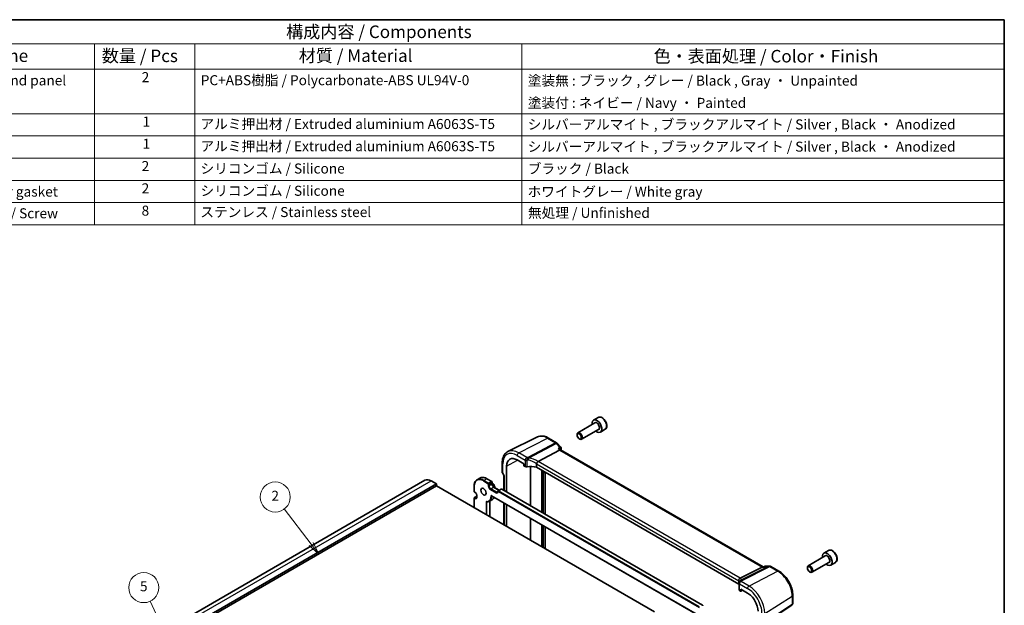
# Model space of a CAD drawing. Units: millimetres. Extents: x 29 to 4174, y 16 to 718.
# Drawn here: x 418 to 811, y 344 to 578 of the extents above; entities that cross this region are included whole.
import ezdxf

# ---------------------------------------------------------------- set-up
doc = ezdxf.new("R2010")
doc.units = ezdxf.units.MM
doc.header["$LTSCALE"] = 2
for name, color, linetype, lineweight in [('Border (ISO)', 7, 'Continuous', 35), ('Symbol (ISO)', 7, 'Continuous', 18), ('Symbol (TK)', 100, 'Continuous', 18), ('Visible (ISO)', 7, 'Continuous', 35), ('Visible Narrow (ISO)', 7, 'Continuous', 25)]:
    doc.layers.add(name, color=color, linetype=linetype, lineweight=lineweight)
doc.styles.add('Note Text (TK)', font='txt')
doc.styles.add('Note Text (TK2)', font='txt')

# ---------------------------------------------------------------- blocks, each defined once
blk = doc.blocks.new('図面枠 tk図枠')
at = {"layer": 'Border (ISO)'}
for p, q in [((14.5, 289), (405.5, 289)), ((405.5, 289), (405.5, 8))]:
    blk.add_line(p, q, dxfattribs=at)
blk = doc.blocks.new('構成内容 _ Components')
at = {"layer": 'Symbol (ISO)'}
for p, q in [((405.5, 289), (157.25, 289)), ((405.5, 289), (405.5, 284.16)), ((405.5, 284.16), (157.25, 284.16)), ((223.95, 284.16), (223.95, 279.12)), ((243.95, 284.16), (243.95, 279.12)), ((309.23, 284.16), (309.23, 279.12)), ((405.5, 284.16), (405.5, 279.12)), ((405.5, 279.12), (157.25, 279.12)), ((223.95, 279.12), (223.95, 248.09)), ((243.95, 279.12), (243.95, 248.09)), ((309.23, 279.12), (309.23, 248.09)), ((405.5, 279.12), (405.5, 248.09)), ((405.5, 270.25), (157.25, 270.25)), ((405.5, 265.82), (157.25, 265.82)), ((405.5, 261.39), (157.25, 261.39)), ((405.5, 256.95), (157.25, 256.95)), ((405.5, 252.52), (157.25, 252.52)), ((405.5, 248.09), (157.25, 248.09))]:
    blk.add_line(p, q, dxfattribs=at)
at = {"layer": 'Symbol (ISO)', "color": 7, "attachment_point": 7, "line_spacing_factor": 0.25}
for s, insert, char_height, style in [('構成内容 / Components', (262.19, 284.56), 2.5, 'Note Text (TK)'), ('名称 / Part name', (184.52, 279.79), 2.5, 'Note Text (TK)'), ('数量 / Pcs', (225.41, 279.76), 2.5, 'Note Text (TK)'), ('材質 / Material', (264.71, 279.8), 2.5, 'Note Text (TK)'), ('色・表面処理 / Color・Finish', (335.51, 279.69), 2.5, 'Note Text (TK)'), ('フランジ付側板 / Flanged end panel', (173.42, 275.27), 2, 'Note Text (TK2)'), ('2', (233.36, 275.91), 2, 'Note Text (TK2)'), ('PC+ABS樹脂 / Polycarbonate-ABS UL94V-0', (245.15, 275.31), 2, 'Note Text (TK2)'), ('塗装無 : ブラック , グレー / Black , Gray ・ Unpainted', (310.42, 275.22), 2, 'Note Text (TK2)'), ('塗装付 : ネイビー / Navy ・ Painted', (310.42, 270.79), 2, 'Note Text (TK2)'), ('1', (233.54, 267.05), 2, 'Note Text (TK2)'), ('アルミ押出材 / Extruded aluminium A6063S-T5', (245.1, 266.57), 2, 'Note Text (TK2)'), ('シルバーアルマイト , ブラックアルマイト / Silver , Black ・ Anodized', (310.39, 266.49), 2, 'Note Text (TK2)'), ('1', (233.54, 262.62), 2, 'Note Text (TK2)'), ('アルミ押出材 / Extruded aluminium A6063S-T5', (245.1, 262.14), 2, 'Note Text (TK2)'), ('シルバーアルマイト , ブラックアルマイト / Silver , Black ・ Anodized', (310.39, 262.05), 2, 'Note Text (TK2)'), ('2', (233.36, 258.18), 2, 'Note Text (TK2)'), ('シリコンゴム / Silicone', (245.1, 257.69), 2, 'Note Text (TK2)'), ('ブラック / Black', (310.4, 257.66), 2, 'Note Text (TK2)'), ('カバー用ガスケット / Cover gasket', (173.41, 253.08), 2, 'Note Text (TK2)'), ('2', (233.36, 253.74), 2, 'Note Text (TK2)'), ('シリコンゴム / Silicone', (245.1, 253.25), 2, 'Note Text (TK2)'), ('ホワイトグレー / White gray', (310.37, 253.07), 2, 'Note Text (TK2)'), ('取付ビス(M3×10六角穴付) / Screw', (173.45, 248.76), 2, 'Note Text (TK2)'), ('8', (233.35, 249.29), 2, 'Note Text (TK2)'), ('ステンレス / Stainless steel', (245.07, 249.01), 2, 'Note Text (TK2)'), ('無処理 / Unfinished', (310.46, 248.85), 2, 'Note Text (TK2)')]:
    blk.add_mtext(s, dxfattribs=dict(at, insert=insert, char_height=char_height, style=style))
blk = doc.blocks.new('バルーン1')
at = {"layer": 'Symbol (TK)', "color": 100}
for p, q in [((267.18, 184.4), (261.83, 191.41)), ((268.7, 182.42), (267.58, 184.71)), ((266.79, 184.1), (268.7, 182.42)), ((267.18, 184.4), (268.7, 182.42))]:
    blk.add_line(p, q, dxfattribs=at)
at = {"layer": 'Symbol (TK)'}
blk.add_circle((260.01, 193.79), 3, dxfattribs=at)
at = {"layer": 'Symbol (TK)', "color": 7, "insert": (260.01, 193.77), "char_height": 2, "attachment_point": 5, "line_spacing_factor": 0.25, "style": 'Note Text (TK2)'}
blk.add_mtext('2', dxfattribs=at)
blk = doc.blocks.new('バルーン3')
at = {"layer": 'Symbol (TK)', "color": 100}
for p, q in [((237.7, 167.28), (235.04, 173.01)), ((237.24, 167.07), (238.75, 165.01)), ((237.7, 167.28), (238.75, 165.01)), ((238.75, 165.01), (238.15, 167.49))]:
    blk.add_line(p, q, dxfattribs=at)
at = {"layer": 'Symbol (TK)'}
blk.add_circle((233.78, 175.72), 3, dxfattribs=at)
at = {"layer": 'Symbol (TK)', "color": 7, "insert": (233.78, 175.72), "char_height": 2, "attachment_point": 5, "line_spacing_factor": 0.25, "style": 'Note Text (TK2)'}
blk.add_mtext('5', dxfattribs=at)

msp = doc.modelspace()

# ---------------------------------------------------------------- linework, layer by layer
at = {"layer": 'Visible (ISO)'}
for p, q in [((647.5964, 417.1223), (640.8129, 413.2058)), ((648.9513, 419.3479), (647.0421, 418.2456)), ((649.0964, 414.5242), (642.3129, 410.6078)), ((651.7013, 414.5848), (649.7921, 413.4825)), ((624.7549, 411.5567), (612.8836, 405.6831)), ((629.1181, 411.1025), (632.3378, 409.2437)), ((632.5937, 409.0323), (633.9758, 407.4364)), ((640.5022, 412.2687), (640.5022, 412.5192)), ((641.346, 410.8073), (641.5629, 410.6821)), ((624.9371, 401.7741), (633.4644, 406.2982)), ((633.9065, 406.3395), (633.7848, 406.48)), ((714.7531, 359.6627), (633.8787, 406.3555)), ((610.5951, 401.1496), (610.5951, 397.5254)), ((616.5973, 402.3543), (619.2517, 400.8217)), ((619.2517, 400.8217), (619.2517, 400.1684)), ((610.6664, 397.2593), (611.3137, 396.1381)), ((612.3872, 389.5401), (612.3872, 399.9236)), ((619.3931, 399.9236), (619.7783, 399.7012)), ((621.9006, 384.0475), (621.9006, 399.7205)), ((624.3492, 400.7738), (624.3492, 399.4262)), ((705.0119, 352.8556), (624.3492, 399.4262)), ((626.3873, 398.08), (626.3873, 381.4571)), ((627.6989, 397.4922), (627.6989, 380.6999)), ((485.7574, 339.9734), (579.8026, 394.2704)), ((582.3026, 394.0228), (584.4239, 392.798)), ((601.735, 395.1476), (600.6037, 394.4944)), ((606.4442, 393.7877), (604.535, 394.89)), ((606.5442, 393.6145), (606.5442, 392.798)), ((611.3022, 396.158), (611.3022, 390.1665)), ((490.3787, 338.501), (584.4239, 392.798)), ((490.3787, 337.6845), (584.4239, 391.9815)), ((584.4239, 392.798), (584.4239, 391.9815)), ((584.4239, 391.9815), (671.3981, 341.767)), ((599.4267, 391.9407), (599.4267, 389.7362)), ((599.5267, 389.563), (599.7388, 389.4405)), ((607.2928, 391.5015), (609.4555, 390.2529)), ((610.204, 390.6851), (609.0727, 390.0319)), ((690.5899, 344.3897), (610.404, 390.6851)), ((599.4267, 387.205), (599.4267, 383.3197)), ((599.5267, 387.3782), (600.4874, 387.9329)), ((600.4874, 388.144), (600.4874, 387.5725)), ((606.685, 386.5739), (605.5537, 385.9207)), ((605.625, 385.9619), (605.625, 379.7411)), ((606.3422, 388.0775), (691.989, 338.6293)), ((611.3022, 385.2139), (611.3022, 376.4633)), ((612.3872, 375.8369), (612.3872, 384.5875)), ((621.9006, 370.3444), (621.9006, 379.0949)), ((626.3873, 376.5045), (626.3873, 367.754)), ((627.6989, 375.7473), (627.6989, 366.9967)), ((740.8752, 366.2756), (738.966, 365.1734)), ((739.5203, 364.05), (732.7368, 360.1336)), ((705.6145, 355.195), (714.3554, 359.5957)), ((714.9454, 359.6627), (714.6214, 359.6627)), ((714.9353, 359.658), (715.5177, 359.9295)), ((715.9402, 360.0231), (717.3223, 360.0231)), ((717.8223, 359.8891), (721.042, 358.0303)), ((732.4261, 359.1965), (732.4261, 359.4469)), ((733.2699, 357.735), (733.4868, 357.6098)), ((741.0203, 361.4519), (734.2368, 357.5355)), ((743.6252, 361.5125), (741.716, 360.4102)), ((705.0119, 354.2032), (705.0119, 352.8556)), ((705.1205, 353.2235), (705.1205, 350.602)), ((705.3401, 350.3021), (705.7254, 350.0797)), ((705.8218, 350.0678), (706.5393, 350.4262)), ((705.8667, 350.1613), (705.8667, 350.8146)), ((705.8667, 350.8146), (708.5212, 349.282)), ((726.5679, 348.4591), (726.5679, 345.142)), ((715.3553, 337.2317), (726.2171, 344.4837))]:
    msp.add_line(p, q, dxfattribs=at)
for centre, radius, start, end in [((631.8378, 408.3777), 1, 40.893395, 60), ((633.2199, 406.7817), 1, 345.564357, 40.893395), ((606.3442, 393.6145), 0.2, 0, 60), ((599.6267, 389.7362), 0.2, 180, 240), ((609.1727, 389.8587), 0.2, 120, 180), ((610.304, 390.5118), 0.2, 60, 120), ((599.6267, 387.205), 0.2, 120, 180), ((715.9402, 359.0231), 1, 90, 114.991877), ((717.3223, 359.0231), 1, 60, 90), ((690.4899, 344.2165), 0.2, 0, 60)]:
    msp.add_arc(centre, radius, start, end, dxfattribs=at)
for centre, major_axis, ratio, start_param, end_param in [((648.4171, 415.8641), (1.375, -2.3816), 0.57735027, 5.28932033, 10.41864294), ((641.5629, 411.9068), (0.75, -1.299), 0.57735027, 5.49778714, 10.21017612), ((633.2607, 405.5577), (-0.6441, -0.7798), 0.43116621, 3.21403058, 3.94706886), ((616.5973, 397.4929), (-2.977, 5.1563), 0.57735027, 5.49778714, 7.06858347), ((626.0408, 400.4504), (-1.1476, 1.2933), 0.35629853, 6.19695693, 6.29764779), ((619.3932, 400.0869), (-0.1, 0.1732), 0.5780539, 0.78600715, 2.3555855), ((620.3086, 399.986), (0.7499, -0.0219), 0.55686057, 3.94326714, 5.07661631), ((622.2692, 396.9347), (-4.9993, 0.1461), 0.55686057, 4.29962785, 5.07661631), ((582.3026, 389.9403), (-2.5, 4.3301), 0.57735027, 5.49778714, 6.28318531), ((612.1022, 396.3724), (-0.7971, -0.2136), 0.31783725, 0.08495923, 0.70043894), ((740.341, 362.7918), (1.375, -2.3816), 0.57735027, 5.28932033, 10.41864294), ((714.4851, 358.6627), (-0.2635, -0.9834), 0.68850026, 3.32402457, 3.69219903), ((733.4868, 358.8345), (0.75, -1.299), 0.57735027, 5.49778714, 10.21017612), ((706.5176, 353.3795), (-1.2737, 0.0856), 0.90379356, 5.88742803, 5.92804065), ((704.4516, 355.1799), (1.2956, 0.146), 0.19189197, 5.70381417, 5.80450504), ((700.465, 351.7883), (-4.9993, 0.1461), 0.55686057, 3.53129126, 3.58690643), ((705.8705, 350.5869), (0.7499, -0.0219), 0.55686057, 3.15786897, 3.94326714), ((705.7252, 350.2432), (0.1001, -0.1734), 0.5766475, 5.49839613, 7.06797448), ((708.5212, 344.4206), (2.977, -5.1563), 0.57735027, 0.78539816, 2.35619449)]:
    msp.add_ellipse(centre, major_axis=major_axis, ratio=ratio, start_param=start_param, end_param=end_param, dxfattribs=at)
for centre, major_axis in [((641.346, 411.7816), (-0.5966, 1.0334)), ((603.1622, 389.7362), (0.75, -1.299)), ((733.2699, 358.7093), (-0.5966, 1.0334))]:
    msp.add_ellipse(centre, major_axis=major_axis, ratio=0.57735027, dxfattribs=at)
for points, knots in [([(651.7013, 414.5848), (651.8497, 414.6704), (651.9772, 414.7908), (652.1847, 415.0897), (652.2601, 415.2719), (652.3568, 415.693), (652.37, 415.9369), (652.328, 416.4537), (652.2704, 416.7272), (652.0924, 417.2703), (651.9724, 417.5397), (651.6829, 418.0497), (651.5136, 418.2902), (651.14, 418.7214), (650.9358, 418.9117), (650.5074, 419.2223), (650.2831, 419.3424), (649.8367, 419.4895), (649.6135, 419.5191), (649.2409, 419.4758), (649.0878, 419.4267), (648.9513, 419.3479)], [5.43251469, 5.43251469, 5.43251469, 5.43251469, 5.69830906, 5.69830906, 5.98793357, 5.98793357, 6.31602848, 6.31602848, 6.65473935, 6.65473935, 6.99087254, 6.99087254, 7.32543194, 7.32543194, 7.66134739, 7.66134739, 7.99999964, 7.99999964, 8.32959928, 8.32959928, 8.57410734, 8.57410734, 8.57410734, 8.57410734]), ([(629.1181, 411.1025), (628.8299, 411.2689), (628.5376, 411.4128), (627.9477, 411.6507), (627.6502, 411.7446), (627.0535, 411.8765), (626.7543, 411.9144), (626.1607, 411.9268), (625.8662, 411.9013), (625.2937, 411.7808), (625.0159, 411.6858), (624.7549, 411.5567)], [1.570796327, 1.570796327, 1.570796327, 1.570796327, 1.720462683, 1.720462683, 1.870129039, 1.870129039, 2.019795395, 2.019795395, 2.169461751, 2.169461751, 2.319128107, 2.319128107, 2.319128107, 2.319128107]), ([(610.5951, 401.1496), (610.5951, 401.5527), (610.6238, 401.944), (610.7414, 402.6942), (610.8303, 403.0533), (611.0714, 403.7295), (611.2238, 404.0469), (611.5934, 404.6271), (611.811, 404.8898), (612.3063, 405.3439), (612.584, 405.5348), (612.8836, 405.6831)], [3.141592654, 3.141592654, 3.141592654, 3.141592654, 3.306085563, 3.306085563, 3.470578472, 3.470578472, 3.635071382, 3.635071382, 3.799564291, 3.799564291, 3.9640572, 3.9640572, 3.9640572, 3.9640572]), ([(632.9316, 406.9134), (632.9335, 406.9129), (632.9354, 406.9125), (633.0528, 406.8849), (633.1644, 406.8507), (633.3693, 406.7705), (633.4639, 406.7247), (633.6417, 406.6159), (633.7233, 406.551), (633.7848, 406.48)], [-0.164257482, -0.164257482, -0.164257482, -0.164257482, -0.16365388, -0.16365388, -0.126858757, -0.126858757, -0.091273567, -0.091273567, -0.051891593, -0.051891593, -0.051891593, -0.051891593]), ([(624.352, 400.8068), (624.3649, 400.8817), (624.3904, 400.9625), (624.4585, 401.1282), (624.5001, 401.2114), (624.5977, 401.3801), (624.6535, 401.4634), (624.7704, 401.6162), (624.8303, 401.6834), (624.8866, 401.7376)], [-0.118844519, -0.118844519, -0.118844519, -0.118844519, -0.089623405, -0.089623405, -0.061339822, -0.061339822, -0.031104575, -0.031104575, 0, 0, 0, 0]), ([(610.6664, 397.2593), (610.6575, 397.2748), (610.6491, 397.2911), (610.634, 397.3249), (610.6272, 397.3425), (610.6154, 397.3784), (610.6105, 397.3968), (610.6027, 397.4337), (610.5998, 397.4523), (610.596, 397.4892), (610.5951, 397.5075), (610.5951, 397.5254)], [-0.955316618, -0.955316618, -0.955316618, -0.955316618, -0.921332927, -0.921332927, -0.887349236, -0.887349236, -0.853365545, -0.853365545, -0.819381854, -0.819381854, -0.785398163, -0.785398163, -0.785398163, -0.785398163]), ([(626.3873, 398.08), (626.3873, 398.0953), (626.3893, 398.111), (626.3974, 398.1441), (626.4043, 398.1618), (626.4214, 398.1923), (626.4313, 398.2057), (626.4427, 398.2175)], [0, 0, 0, 0, 0.0046612912, 0.0046612912, 0.0102610395, 0.0102610395, 0.0151616593, 0.0151616593, 0.0151616593, 0.0151616593]), ([(627.141, 397.3792), (627.1978, 397.3843), (627.254, 397.3914), (627.365, 397.4096), (627.4197, 397.4208), (627.5277, 397.4472), (627.5808, 397.4624), (627.6515, 397.4857), (627.6698, 397.492), (627.6879, 397.4986)], [5.235987756, 5.235987756, 5.235987756, 5.235987756, 5.283408589, 5.283408589, 5.330829422, 5.330829422, 5.378250255, 5.378250255, 5.394932589, 5.394932589, 5.394932589, 5.394932589]), ([(600.6037, 394.4944), (600.4518, 394.4067), (600.312, 394.2983), (600.0614, 394.0447), (599.9505, 393.8995), (599.7602, 393.5781), (599.6807, 393.4018), (599.5535, 393.0233), (599.5059, 392.821), (599.4425, 392.3954), (599.4267, 392.1721), (599.4267, 391.9407)], [5.497787144, 5.497787144, 5.497787144, 5.497787144, 5.654866776, 5.654866776, 5.811946409, 5.811946409, 5.969026042, 5.969026042, 6.126105675, 6.126105675, 6.283185307, 6.283185307, 6.283185307, 6.283185307]), ([(604.535, 394.89), (604.3347, 395.0057), (604.1334, 395.1037), (603.7331, 395.2616), (603.5341, 395.3215), (603.1427, 395.4006), (602.9503, 395.4199), (602.5768, 395.4157), (602.3957, 395.3923), (602.0507, 395.3021), (601.8869, 395.2352), (601.735, 395.1476)], [4.71238898, 4.71238898, 4.71238898, 4.71238898, 4.869468613, 4.869468613, 5.026548246, 5.026548246, 5.183627878, 5.183627878, 5.340707511, 5.340707511, 5.497787144, 5.497787144, 5.497787144, 5.497787144]), ([(606.5442, 393.2193), (606.7028, 393.1001), (606.8556, 392.9572), (607.1548, 392.618), (607.2985, 392.4176), (607.5446, 391.9935), (607.6471, 391.77), (607.764, 391.4285), (607.7971, 391.3114), (607.8228, 391.1955)], [1.72037228, 1.72037228, 1.72037228, 1.72037228, 2.01978205, 2.01978205, 2.35237328, 2.35237328, 2.68378526, 2.68378526, 2.85594202, 2.85594202, 2.85594202, 2.85594202]), ([(600.4874, 388.144), (600.4874, 388.2212), (600.4776, 388.3075), (600.4369, 388.4903), (600.4056, 388.5869), (600.3232, 388.7795), (600.2719, 388.8755), (600.1549, 389.0554), (600.0892, 389.1392), (599.9516, 389.2848), (599.8799, 389.3468), (599.7858, 389.412), (599.7621, 389.427), (599.7388, 389.4405)], [3.14159265, 3.14159265, 3.14159265, 3.14159265, 3.42864845, 3.42864845, 3.72156733, 3.72156733, 4.01906022, 4.01906022, 4.31732894, 4.31732894, 4.61232648, 4.61232648, 4.71238898, 4.71238898, 4.71238898, 4.71238898]), ([(607.2928, 391.5015), (607.2259, 391.5401), (607.1561, 391.5918), (607.0181, 391.7184), (606.9501, 391.7938), (606.8245, 391.9615), (606.767, 392.0539), (606.6697, 392.2451), (606.63, 392.344), (606.5727, 392.5359), (606.5548, 392.629), (606.5454, 392.7431), (606.5442, 392.7711), (606.5442, 392.798)], [4.71238898, 4.71238898, 4.71238898, 4.71238898, 4.99944478, 4.99944478, 5.29236365, 5.29236365, 5.58985654, 5.58985654, 5.88812527, 5.88812527, 6.18312281, 6.18312281, 6.28318531, 6.28318531, 6.28318531, 6.28318531]), ([(608.8241, 389.4825), (608.8398, 389.4916), (608.8544, 389.5028), (608.8823, 389.531), (608.8957, 389.5482), (608.9205, 389.5901), (608.9319, 389.6149), (608.9512, 389.6722), (608.959, 389.7048), (608.9698, 389.7769), (608.9727, 389.8164), (608.9727, 389.8587)], [2.35619449, 2.35619449, 2.35619449, 2.35619449, 2.513274123, 2.513274123, 2.670353756, 2.670353756, 2.827433388, 2.827433388, 2.984513021, 2.984513021, 3.141592654, 3.141592654, 3.141592654, 3.141592654]), ([(600.3388, 387.1963), (600.3546, 387.2054), (600.3691, 387.2166), (600.397, 387.2448), (600.4104, 387.262), (600.4352, 387.3039), (600.4466, 387.3287), (600.4659, 387.386), (600.4737, 387.4186), (600.4845, 387.4907), (600.4874, 387.5302), (600.4874, 387.5725)], [2.35619449, 2.35619449, 2.35619449, 2.35619449, 2.513274123, 2.513274123, 2.670353756, 2.670353756, 2.827433388, 2.827433388, 2.984513021, 2.984513021, 3.141592654, 3.141592654, 3.141592654, 3.141592654]), ([(604.3443, 385.7159), (604.3361, 385.7171), (604.3278, 385.7188), (604.2937, 385.7281), (604.2684, 385.7401), (604.2274, 385.7668), (604.211, 385.78), (604.1803, 385.8094), (604.1661, 385.8257), (604.1531, 385.8437), (604.1527, 385.8443), (604.1522, 385.845)], [0.0108464693, 0.0108464693, 0.0108464693, 0.0108464693, 0.013569372, 0.013569372, 0.0220233654, 0.0220233654, 0.0282818583, 0.0282818583, 0.034699648, 0.034699648, 0.0349437099, 0.0349437099, 0.0349437099, 0.0349437099]), ([(604.3443, 385.7159), (604.4325, 385.7032), (604.5197, 385.6956), (604.6917, 385.6909), (604.7765, 385.6938), (604.943, 385.7102), (605.0246, 385.7238), (605.1838, 385.7617), (605.2614, 385.7861), (605.4115, 385.8455), (605.4841, 385.8805), (605.5537, 385.9207)], [1.930094317, 1.930094317, 1.930094317, 1.930094317, 2.015314352, 2.015314352, 2.100534386, 2.100534386, 2.185754421, 2.185754421, 2.270974456, 2.270974456, 2.35619449, 2.35619449, 2.35619449, 2.35619449]), ([(606.3422, 388.0775), (606.3332, 388.0828), (606.3243, 388.0886), (606.2929, 388.1114), (606.2715, 388.1312), (606.2317, 388.1757), (606.2131, 388.201), (606.1964, 388.2283), (606.1959, 388.2291), (606.1954, 388.2299)], [-0.0213773966, -0.0213773966, -0.0213773966, -0.0213773966, -0.0180582535, -0.0180582535, -0.0093007169, -0.0093007169, 0, 0, 0.000292853, 0.000292853, 0.000292853, 0.000292853]), ([(607.4365, 387.4458), (607.4065, 387.3776), (607.3737, 387.3119), (607.257, 387.105), (607.1612, 386.9749), (606.9423, 386.7481), (606.8193, 386.6514), (606.685, 386.5739)], [3.526296491, 3.526296491, 3.526296491, 3.526296491, 3.598313576, 3.598313576, 3.762652197, 3.762652197, 3.926990817, 3.926990817, 3.926990817, 3.926990817]), ([(743.6252, 361.5125), (743.7736, 361.5982), (743.9011, 361.7185), (744.1086, 362.0175), (744.184, 362.1996), (744.2807, 362.6207), (744.2939, 362.8647), (744.2519, 363.3814), (744.1943, 363.655), (744.0163, 364.198), (743.8963, 364.4674), (743.6067, 364.9774), (743.4375, 365.218), (743.0639, 365.6491), (742.8596, 365.8394), (742.4313, 366.1501), (742.207, 366.2701), (741.7606, 366.4173), (741.5374, 366.4468), (741.1648, 366.4035), (741.0117, 366.3544), (740.8752, 366.2756)], [5.43251469, 5.43251469, 5.43251469, 5.43251469, 5.69830906, 5.69830906, 5.98793357, 5.98793357, 6.31602848, 6.31602848, 6.65473935, 6.65473935, 6.99087254, 6.99087254, 7.32543194, 7.32543194, 7.66134739, 7.66134739, 7.99999964, 7.99999964, 8.32959928, 8.32959928, 8.57410734, 8.57410734, 8.57410734, 8.57410734]), ([(714.8882, 359.5957), (714.8884, 359.5962), (714.8886, 359.5968), (714.9011, 359.6287), (714.9167, 359.6493), (714.9353, 359.658)], [-0.0006082231, -0.0006082231, -0.0006082231, -0.0006082231, 0, 0, 0.0360703748, 0.0360703748, 0.0360703748, 0.0360703748]), ([(726.5679, 348.4591), (726.5679, 349.1576), (726.4729, 349.8898), (726.1147, 351.3698), (725.8511, 352.1174), (725.1809, 353.5696), (724.7743, 354.2738), (723.8518, 355.5804), (723.3361, 356.1825), (722.2335, 357.2327), (721.6468, 357.6811), (721.042, 358.0303)], [0, 0, 0, 0, 0.31415927, 0.31415927, 0.62831853, 0.62831853, 0.9424778, 0.9424778, 1.25663706, 1.25663706, 1.57079633, 1.57079633, 1.57079633, 1.57079633]), ([(705.0106, 354.2385), (705.0043, 354.3295), (705.0114, 354.4275), (705.0578, 354.622), (705.0958, 354.7167), (705.1992, 354.8898), (705.2626, 354.9664), (705.4018, 355.0879), (705.4747, 355.1338), (705.5511, 355.1659)], [0, 0, 0, 0, 0.030845497, 0.030845497, 0.061244909, 0.061244909, 0.091069699, 0.091069699, 0.118298932, 0.118298932, 0.118298932, 0.118298932]), ([(705.2626, 353.7068), (705.233, 353.6616), (705.2155, 353.6265), (705.1867, 353.5628), (705.176, 353.5345), (705.1578, 353.4793), (705.1503, 353.4524), (705.1374, 353.3964), (705.1319, 353.3674), (705.1235, 353.3026), (705.1205, 353.2674), (705.1205, 353.2235)], [-0.00856871897, -0.00856871897, -0.00856871897, -0.00856871897, -0.00685324119, -0.00685324119, -0.0051377634, -0.0051377634, -0.00342228561, -0.00342228561, -0.00170680783, -0.00170680783, 0.00000866996, 0.00000866996, 0.00000866996, 0.00000866996]), ([(705.2626, 353.7068), (705.2694, 353.7172), (705.276, 353.7276), (705.2888, 353.7482), (705.295, 353.7585), (705.3071, 353.779), (705.3129, 353.7892), (705.3243, 353.8096), (705.3297, 353.8197), (705.3403, 353.8399), (705.3454, 353.85), (705.3503, 353.86)], [-1.1232230282, -1.1232230282, -1.1232230282, -1.1232230282, -1.1074234002, -1.1074234002, -1.0916237723, -1.0916237723, -1.0758241444, -1.0758241444, -1.0600245165, -1.0600245165, -1.0442248885, -1.0442248885, -1.0442248885, -1.0442248885]), ([(705.3722, 353.9022), (705.3789, 353.9144), (705.3854, 353.9258), (705.3983, 353.9474), (705.4047, 353.9576), (705.4172, 353.977), (705.4234, 353.9863), (705.4356, 354.0041), (705.4417, 354.0126), (705.4537, 354.0291), (705.4597, 354.0371), (705.4656, 354.0448)], [0, 0, 0, 0, 0.00187304501, 0.00187304501, 0.00374609002, 0.00374609002, 0.00561913504, 0.00561913504, 0.00749218005, 0.00749218005, 0.00936522506, 0.00936522506, 0.00936522506, 0.00936522506]), ([(705.4887, 354.0785), (705.4887, 354.0785), (705.4874, 354.0758), (705.4806, 354.0652), (705.4745, 354.0563), (705.4656, 354.0448)], [-0.7500712293, -0.7500712293, -0.7500712293, -0.7500712293, -0.7103968741, -0.7103968741, -0.6624827282, -0.6624827282, -0.6624827282, -0.6624827282]), ([(726.5679, 345.142), (726.5679, 345.0921), (726.5634, 345.0414), (726.5442, 344.9402), (726.5296, 344.8898), (726.4901, 344.7925), (726.4653, 344.7455), (726.4067, 344.6579), (726.373, 344.6172), (726.2992, 344.5442), (726.2591, 344.5117), (726.2171, 344.4837)], [-0.785398163, -0.785398163, -0.785398163, -0.785398163, -0.638790506, -0.638790506, -0.492182849, -0.492182849, -0.345575192, -0.345575192, -0.198967535, -0.198967535, -0.052359878, -0.052359878, -0.052359878, -0.052359878])]:
    msp.add_open_spline(points, degree=3, knots=knots, dxfattribs=at)
for points in [[(634.1883, 406.5324), (634.1617, 406.4293), (634.1353, 406.326), (634.1091, 406.2225)], [(624.352, 400.8068), (624.3501, 400.7961), (624.3492, 400.785), (624.3492, 400.7738)], [(705.0119, 354.2032), (705.0119, 354.2144), (705.0114, 354.2262), (705.0106, 354.2385)]]:
    msp.add_open_spline(points, degree=3, dxfattribs=at)
at = {"layer": 'Visible Narrow (ISO)'}
for p, q in [((617.1926, 405.149), (628.6551, 411.0733)), ((631.8748, 409.2144), (620.8498, 403.3652)), ((621.3313, 403.1847), (632.1906, 408.946)), ((628.6551, 411.0733), (631.8748, 409.2144)), ((632.1906, 408.946), (633.5727, 407.3501)), ((620.3912, 403.3023), (617.1926, 405.149)), ((632.9316, 406.9134), (633.4644, 406.2982)), ((633.4644, 406.2982), (714.3554, 359.5957)), ((610.8294, 397.2705), (610.8294, 400.823)), ((612.3872, 399.9236), (616.7443, 402.2694)), ((616.5973, 404.153), (619.7783, 402.3165)), ((619.7783, 402.3165), (619.7783, 399.7012)), ((620.5644, 399.588), (620.5644, 402.2156)), ((705.6145, 355.195), (624.9371, 401.7741)), ((611.5365, 396.0458), (610.8294, 397.2705)), ((624.3492, 400.7738), (705.0119, 354.2032)), ((626.4459, 381.4233), (626.4459, 397.9906)), ((626.8305, 397.2815), (626.8305, 381.2012)), ((627.3465, 397.4069), (627.1083, 397.2787)), ((627.1083, 381.0408), (627.1083, 397.2787)), ((488.2574, 339.7258), (582.3026, 394.0228)), ((603.1622, 393.982), (605.0714, 392.8797)), ((604.435, 394.8801), (603.3037, 394.2269)), ((605.2129, 393.1246), (603.3037, 394.2269)), ((604.435, 394.8801), (606.3442, 393.7778)), ((606.3442, 393.7778), (605.2129, 393.1246)), ((605.3543, 392.8797), (606.4857, 393.5329)), ((606.4857, 393.5329), (606.4857, 392.7164)), ((611.5365, 390.0312), (611.5365, 396.0458)), ((599.4853, 389.6545), (599.4853, 391.8591)), ((599.6974, 389.5321), (599.4853, 389.6545)), ((605.0714, 392.8797), (605.0714, 392.0632)), ((605.3543, 392.0632), (605.3543, 392.8797)), ((606.4857, 392.7164), (605.3543, 392.0632)), ((605.92, 390.5935), (608.1827, 389.2871)), ((606.0614, 390.8384), (607.1928, 391.4916)), ((608.3241, 389.5321), (606.0614, 390.8384)), ((607.1928, 391.4916), (609.3969, 390.2191)), ((608.9795, 389.9104), (608.3241, 389.5321)), ((609.0312, 389.777), (689.2171, 343.4816)), ((609.1727, 390.022), (610.304, 390.6751)), ((689.3586, 343.7266), (609.1727, 390.022)), ((610.304, 390.6751), (690.4899, 344.3798)), ((599.4853, 387.1234), (599.6974, 387.0009)), ((599.4853, 383.2859), (599.4853, 387.1234)), ((599.6267, 387.3683), (600.4874, 387.8652)), ((599.8388, 387.2459), (599.6267, 387.3683)), ((600.4874, 387.6203), (599.8388, 387.2459)), ((600.546, 387.4908), (600.546, 388.0624)), ((604.1522, 385.845), (604.1522, 380.5914)), ((604.435, 380.4281), (604.435, 385.7046)), ((605.5664, 385.9281), (605.5664, 379.7749)), ((692.053, 338.66), (606.1954, 388.2299)), ((611.5365, 376.3281), (611.5365, 385.0786)), ((626.4459, 367.7201), (626.4459, 376.4707)), ((626.8305, 376.2486), (626.8305, 367.4981)), ((627.1083, 367.3377), (627.1083, 376.0882)), ((717.0435, 359.9561), (705.9122, 354.3519)), ((706.0581, 354.1701), (717.3593, 359.8599)), ((720.579, 358.001), (709.1164, 352.0768)), ((714.3554, 359.5957), (714.8882, 359.5957)), ((715.6614, 359.9561), (717.0435, 359.9561)), ((717.3593, 359.8599), (720.579, 358.001)), ((709.1164, 352.0768), (705.9178, 353.9235)), ((705.3401, 350.3021), (705.3401, 352.9173)), ((705.3401, 352.9173), (708.5212, 351.0808)), ((706.4734, 350.4643), (705.8667, 350.1613)), ((715.4492, 341.1081), (726.311, 348.0728)), ((726.311, 348.0728), (726.311, 344.7064)), ((726.311, 344.7064), (715.4492, 337.4543))]:
    msp.add_line(p, q, dxfattribs=at)
for centre, major_axis, ratio, start_param, end_param in [((648.4171, 415.8641), (0.8, -1.3856), 0.57735027, 5.92776411, 9.78019916), ((648.3464, 415.8232), (-0.75, 1.299), 0.57735027, 3.14159265, 6.28318531), ((650.3263, 416.9663), (-1.375, 2.3816), 0.57735027, 3.14159265, 6.28318531), ((628.6551, 404.4545), (-4.0532, 7.0203), 0.57735027, 5.49778714, 6.24611892), ((628.6181, 410.2365), (0.5, 0.866), 0.57735027, 0, 0.73303829), ((631.8378, 408.3777), (0.5, 0.866), 0.57735027, 0, 0.73303829), ((631.8378, 408.3777), (0.4687, -0.8834), 0.61386143, 1.91421598, 2.37721657), ((631.8378, 408.3777), (0.7559, 0.6547), 0.25819889, 0, 0.87791414), ((616.5973, 397.4929), (-4.0785, 7.0641), 0.57735027, 5.49778714, 7.06858347), ((617.1926, 397.8366), (-4.4779, 7.756), 0.57735027, 5.49778714, 6.24611892), ((617.163, 404.4796), (-0.4, -0.6928), 0.57735027, 3.87463094, 5.49778714), ((633.2199, 406.7817), (0.7559, 0.6547), 0.25819889, 0, 0.87791414), ((633.2199, 406.7817), (0.563, -0.8264), 0.63534169, 0.59381548, 1.84529888), ((633.2199, 406.7817), (0.9684, -0.2493), 0.70358112, 5.85181017, 6.28318531), ((611.3951, 401.1496), (-0.8, 0), 0.57735027, 0, 0.78539816), ((620.3086, 402.6227), (-0.75, 0), 0.57735027, 0.78539816, 1.91874733), ((622.297, 400.2766), (-5.7484, 0.2481), 0.54637912, 4.9947923, 5.07379044), ((620.3635, 402.6747), (-0.1199, 0.7404), 0.29756146, 4.08047206, 5.67392023), ((622.2692, 399.6491), (4.9982, -0.2463), 0.54162528, 1.85630629, 1.93530443), ((620.7975, 402.7346), (-0.0854, 0.7451), 0.23489729, 4.08919759, 5.68629955), ((620.822, 402.7376), (0.0972, -0.7437), 0.25668582, 1.06609098, 2.54081672), ((622.2692, 397.6178), (-4.3312, 3.8011), 0.6572023, 4.80589814, 5.49437301), ((622.5515, 398.0725), (-5.2012, 3.8133), 0.67305545, 4.75641322, 5.38274363), ((611.3951, 397.5971), (0.7987, 0.0937), 0.48259456, 3.08505342, 3.87045158), ((611.3951, 397.5971), (-0.7292, -0.3368), 0.12579835, 0.01146399, 0.6269437), ((625.0826, 402.3919), (2.414, -4.1812), 0.57735027, 5.90858887, 6.03385664), ((627.1332, 397.1067), (-0.214, 0.3707), 0.57735027, 6.02138592, 7.06858347), ((626.9719, 397.3631), (-0.2, 0), 0.57735027, 0.78539816, 2.32128791), ((625.0826, 402.3919), (2.686, -4.6522), 0.57735027, 6.02138592, 6.1855311), ((627.1232, 397.5784), (0.0178, -0.1992), 0.78867513, 5.06326839, 6.28318531), ((627.2697, 397.1855), (-0.1141, 0.1976), 0.57735027, 0.04306629, 0.78539816), ((603.1622, 389.7362), (-2.6, 4.5033), 0.57735027, 5.49778714, 7.06858347), ((603.3037, 389.8178), (-2.7, 4.6765), 0.57735027, 5.49778714, 6.28318531), ((604.435, 390.471), (-2.7, 4.6765), 0.57735027, 5.49778714, 6.28318531), ((603.3037, 394.0636), (-0.1, -0.1732), 0.57735027, 3.92699082, 5.49778714), ((604.435, 394.7168), (0.1, 0.1732), 0.57735027, 0, 0.78539816), ((605.2129, 392.9613), (-0.1, -0.1732), 0.57735027, 3.92699082, 5.49778714), ((605.2129, 392.9613), (0.1, -0.1732), 0.57735027, 0.78539816, 2.35619449), ((606.3442, 393.6145), (0.1, 0.1732), 0.57735027, 0, 0.78539816), ((606.3442, 393.6145), (-0.1, 0.1732), 0.57735027, 3.92699082, 5.49778714), ((606.3442, 393.6145), (0.2, 0), 0.57735027, 5.49778714, 6.28318531), ((606.2028, 391.4916), (1.15, -1.9919), 0.57735027, 1.1327047, 2.14468948), ((599.6267, 391.9407), (-0.2, 0), 0.57735027, 0, 0.78539816), ((599.6267, 389.7362), (-0.2, 0), 0.57735027, 0, 0.78539816), ((599.6267, 389.7362), (-0.1, -0.1732), 0.57735027, 5.49778714, 6.28318531), ((599.8388, 389.6137), (-0.1, -0.1732), 0.57735027, 5.49778714, 6.28318531), ((599.6974, 388.5523), (-0.6, 1.0392), 0.57735027, 3.92699082, 5.49778714), ((605.2129, 392.9613), (-0.2, 0), 0.57735027, 0.78539816, 2.35619449), ((605.2129, 392.1448), (0.2, 0), 0.57735027, 3.92699082, 5.49778714), ((605.92, 391.5733), (0.6, -1.0392), 0.57735027, 3.92699082, 5.49778714), ((606.0614, 391.6549), (-0.5, 0.866), 0.57735027, 0.78539816, 2.35619449), ((606.0614, 390.6751), (0.1, 0.1732), 0.57735027, 0.78539816, 2.35619449), ((606.3442, 392.798), (0.2, 0), 0.57735027, 5.49778714, 6.28318531), ((607.1928, 392.3081), (0.5, -0.866), 0.57735027, 3.92699082, 5.49778714), ((607.1928, 391.3283), (0.1, 0.1732), 0.57735027, 0, 0.78539816), ((608.1827, 390.2669), (0.6, -1.0392), 0.57735027, 5.49778714, 7.06858347), ((608.3241, 389.3688), (0.1, 0.1732), 0.57735027, 0.78539816, 2.35619449), ((608.3241, 390.3485), (0.5, -0.866), 0.57735027, 5.49778714, 6.28318531), ((609.1727, 389.8587), (-0.2, 0), 0.57735027, 0, 0.78539816), ((609.1727, 389.8587), (0.1, 0.1732), 0.57735027, 0.78539816, 2.35619449), ((609.1727, 389.8587), (-0.1, 0.1732), 0.57735027, 5.49778714, 6.28318531), ((610.304, 390.5118), (-0.1, 0.1732), 0.57735027, 5.49778714, 6.28318531), ((610.304, 390.5118), (0.1, 0.1732), 0.57735027, 0, 0.78539816), ((599.6267, 387.205), (-0.2, 0), 0.57735027, 0, 0.78539816), ((599.6267, 387.205), (-0.1, -0.1732), 0.57735027, 3.92699082, 5.49778714), ((599.6267, 387.205), (-0.1, 0.1732), 0.57735027, 5.49778714, 6.28318531), ((599.6974, 387.9807), (0.6, -1.0392), 0.57735027, 5.49778714, 7.06858347), ((599.8388, 387.0826), (-0.1, -0.1732), 0.57735027, 3.92699082, 5.49778714), ((599.8388, 388.0624), (0.5, -0.866), 0.57735027, 5.49778714, 6.28318531), ((600.6874, 388.144), (-0.2, 0), 0.57735027, 0, 0.78539816), ((600.6874, 387.5725), (-0.2, 0), 0.57735027, 0, 0.78539816), ((603.1622, 389.7362), (2.15, -3.7239), 0.57735027, 5.82941371, 7.13840764), ((603.3037, 389.8178), (2.25, -3.8971), 0.57735027, 0, 0.7892109), ((604.435, 390.471), (2.25, -3.8971), 0.57735027, 0, 0.42596591), ((742.2502, 363.8941), (-1.375, 2.3816), 0.57735027, 3.14159265, 6.28318531), ((740.341, 362.7918), (0.8, -1.3856), 0.57735027, 5.92776411, 9.78019916), ((740.2703, 362.751), (-0.75, 1.299), 0.57735027, 3.14159265, 6.28318531), ((715.9402, 359.0231), (-0.4225, 0.9064), 0.52791853, 6.01184707, 6.28318531), ((715.9402, 359.0231), (0, 1), 0.77459667, 0, 0.36817446), ((717.3223, 359.0231), (0, 1), 0.77459667, 0, 0.36817446), ((717.3223, 359.0231), (-0.4497, 0.8932), 0.59959638, 5.53177446, 5.99477505), ((717.3223, 359.0231), (0.5, 0.866), 0.57735027, 0, 0.73303829), ((720.542, 357.1642), (0.5, 0.866), 0.57735027, 0, 0.73303829), ((720.579, 351.3822), (4.0532, -7.0203), 0.57735027, 0.78539816, 2.35619449), ((700.465, 352.4714), (4.9918, 1.5338), 0.18632148, 0.02051851, 0.37246199), ((705.89, 353.2959), (-0.6274, 0.4109), 0.79673496, 5.15403608, 6.28318531), ((706.0235, 353.5294), (-0.6732, 0.3306), 0.81462293, 5.05468897, 6.28318531), ((706.0303, 353.5426), (-0.6581, 0.3597), 0.80902414, 5.09010463, 6.28318531), ((700.242, 353.2178), (5.7879, 1.5704), 0.23836393, 6.00664258, 6.63297299), ((700.4928, 355.1303), (-5.7484, 0.2481), 0.54637912, 2.82734439, 2.90634253), ((705.8705, 353.2235), (-0.75, 0), 0.57735027, 0, 0.78539816), ((709.0868, 351.4074), (0.4, 0.6928), 0.57735027, 0.73303829, 2.35619449), ((708.5212, 344.4206), (4.0785, -7.0641), 0.57735027, 0.78539816, 2.35619449), ((709.1164, 344.7643), (-4.4779, 7.756), 0.57735027, 3.92699082, 5.49778714), ((725.5679, 348.4591), (1, 0), 0.57735027, 5.55014702, 6.28318531), ((690.4899, 344.2165), (0.1, 0.1732), 0.57735027, 0, 0.78539816), ((725.9394, 344.8996), (0.2776, -0.4158), 0.59411967, 0, 0.74668941), ((725.5679, 345.2616), (-0.9884, 0.2242), 0.67851923, 2.56127167, 3.29430995)]:
    msp.add_ellipse(centre, major_axis=major_axis, ratio=ratio, start_param=start_param, end_param=end_param, dxfattribs=at)
for points in [[(633.5727, 407.3501), (633.359, 407.2045), (633.1453, 407.0589), (632.9316, 406.9134)], [(714.8882, 359.5957), (715.146, 359.7158), (715.4037, 359.836), (715.6614, 359.9561)]]:
    msp.add_open_spline(points, degree=3, dxfattribs=at)
for points, knots in [([(620.3912, 403.3023), (620.3157, 403.2656), (620.2394, 403.212), (620.0722, 403.0551), (619.984, 402.9407), (619.8628, 402.7136), (619.8223, 402.6069), (619.7855, 402.4389), (619.7783, 402.3756), (619.7783, 402.3165)], [-0.04171717873, -0.04171717873, -0.04171717873, -0.04171717873, -0.03955858216, -0.03955858216, -0.03671465087, -0.03671465087, -0.03452701142, -0.03452701142, -0.03315973676, -0.03315973676, -0.03315973676, -0.03315973676]), ([(620.5644, 402.2156), (620.5644, 402.2193), (620.5649, 402.2231), (620.5678, 402.233), (620.5709, 402.2389), (620.5803, 402.2509), (620.5872, 402.2565), (620.6002, 402.2633), (620.6061, 402.2653), (620.6121, 402.2662)], [0.03315973676, 0.03315973676, 0.03315973676, 0.03315973676, 0.03452701142, 0.03452701142, 0.03671465087, 0.03671465087, 0.03955858216, 0.03955858216, 0.04171717873, 0.04171717873, 0.04171717873, 0.04171717873]), ([(620.8498, 403.3652), (620.8457, 403.3646), (620.8416, 403.3641), (620.8335, 403.3631), (620.8294, 403.3626), (620.8253, 403.3622)], [0, 0, 0, 0, 0.00127115493, 0.00127115493, 0.00254230987, 0.00254230987, 0.00254230987, 0.00254230987]), ([(621.3313, 403.1847), (621.2725, 403.2164), (621.2121, 403.2448), (621.0915, 403.2938), (621.0316, 403.3149), (620.9306, 403.345), (620.8909, 403.3556), (620.8498, 403.3652)], [-0.0001484896, -0.0001484896, -0.0001484896, -0.0001484896, 0.0102847166, 0.0102847166, 0.0201063893, 0.0201063893, 0.0262449347, 0.0262449347, 0.0262449347, 0.0262449347]), ([(620.9895, 402.316), (620.9975, 402.3294), (621.0054, 402.3431), (621.0209, 402.371), (621.0285, 402.3853), (621.0361, 402.3998)], [-0.00254230987, -0.00254230987, -0.00254230987, -0.00254230987, -0.00127115493, -0.00127115493, 0, 0, 0, 0]), ([(621.0361, 402.3998), (621.0724, 402.4702), (621.104, 402.5392), (621.178, 402.7134), (621.2156, 402.8154), (621.2817, 403.0109), (621.3094, 403.1035), (621.3313, 403.1847)], [-0.0262449347, -0.0262449347, -0.0262449347, -0.0262449347, -0.0201063893, -0.0201063893, -0.0102847166, -0.0102847166, 0.0001484896, 0.0001484896, 0.0001484896, 0.0001484896]), ([(626.4459, 397.9906), (626.4278, 398.0023), (626.4132, 398.0161), (626.3932, 398.0458), (626.3878, 398.0618), (626.3873, 398.0785), (626.3873, 398.0792), (626.3873, 398.08)], [0, 0, 0, 0, 0.384662262, 0.384662262, 0.769324524, 0.769324524, 0.786809172, 0.786809172, 0.786809172, 0.786809172]), ([(626.4675, 398.2032), (626.4558, 398.1847), (626.4466, 398.1634), (626.4341, 398.1165), (626.4312, 398.0907), (626.433, 398.0395), (626.4377, 398.014), (626.4459, 397.9906)], [0.40477928, 0.40477928, 0.40477928, 0.40477928, 0.76794725, 0.76794725, 1.15192088, 1.15192088, 1.53589451, 1.53589451, 1.53589451, 1.53589451]), ([(705.3401, 352.9173), (705.3401, 352.9765), (705.3469, 353.0399), (705.3816, 353.2091), (705.4198, 353.3169), (705.519, 353.518), (705.5801, 353.6113), (705.7315, 353.7928), (705.8252, 353.8725), (705.9178, 353.9235)], [-0.00000866996, -0.00000866996, -0.00000866996, -0.00000866996, 0.00136172617, 0.00136172617, 0.00355435997, 0.00355435997, 0.00576070678, 0.00576070678, 0.00856871897, 0.00856871897, 0.00856871897, 0.00856871897]), ([(705.9122, 354.3519), (705.8062, 354.3193), (705.7068, 354.268), (705.5626, 354.1549), (705.511, 354.1039), (705.4655, 354.0449)], [-0.0263934243, -0.0263934243, -0.0263934243, -0.0263934243, -0.015960218, -0.015960218, -0.0093652251, -0.0093652251, -0.0093652251, -0.0093652251]), ([(706.0581, 354.1701), (706.0429, 354.1931), (706.0293, 354.2133), (705.9963, 354.2605), (705.9783, 354.2844), (705.9439, 354.3249), (705.9276, 354.3408), (705.9122, 354.3519)], [0, 0, 0, 0, 0.0061385454, 0.0061385454, 0.015960218, 0.015960218, 0.0263934243, 0.0263934243, 0.0263934243, 0.0263934243]), ([(706.0513, 354.1569), (706.0523, 354.1591), (706.0535, 354.1613), (706.0557, 354.1657), (706.0569, 354.1679), (706.0581, 354.1701)], [0, 0, 0, 0, 0.00127115493, 0.00127115493, 0.00254230987, 0.00254230987, 0.00254230987, 0.00254230987])]:
    msp.add_open_spline(points, degree=3, knots=knots, dxfattribs=at)

# ---------------------------------------------------------------- block references
at = {"xscale": 2, "yscale": 2, "zscale": 2}
msp.add_blockref('図面枠 tk図枠', (0, 0), dxfattribs=at)
at = {"layer": 'Symbol (ISO)', "xscale": 2, "yscale": 2, "zscale": 2}
msp.add_blockref('構成内容 _ Components', (0, 0), dxfattribs=at)
at = {"layer": 'Symbol (TK)', "xscale": 2, "yscale": 2, "zscale": 2}
for name in ['バルーン1', 'バルーン3']:
    msp.add_blockref(name, (0, 0), dxfattribs=at)

doc.saveas('drawing.dxf')
